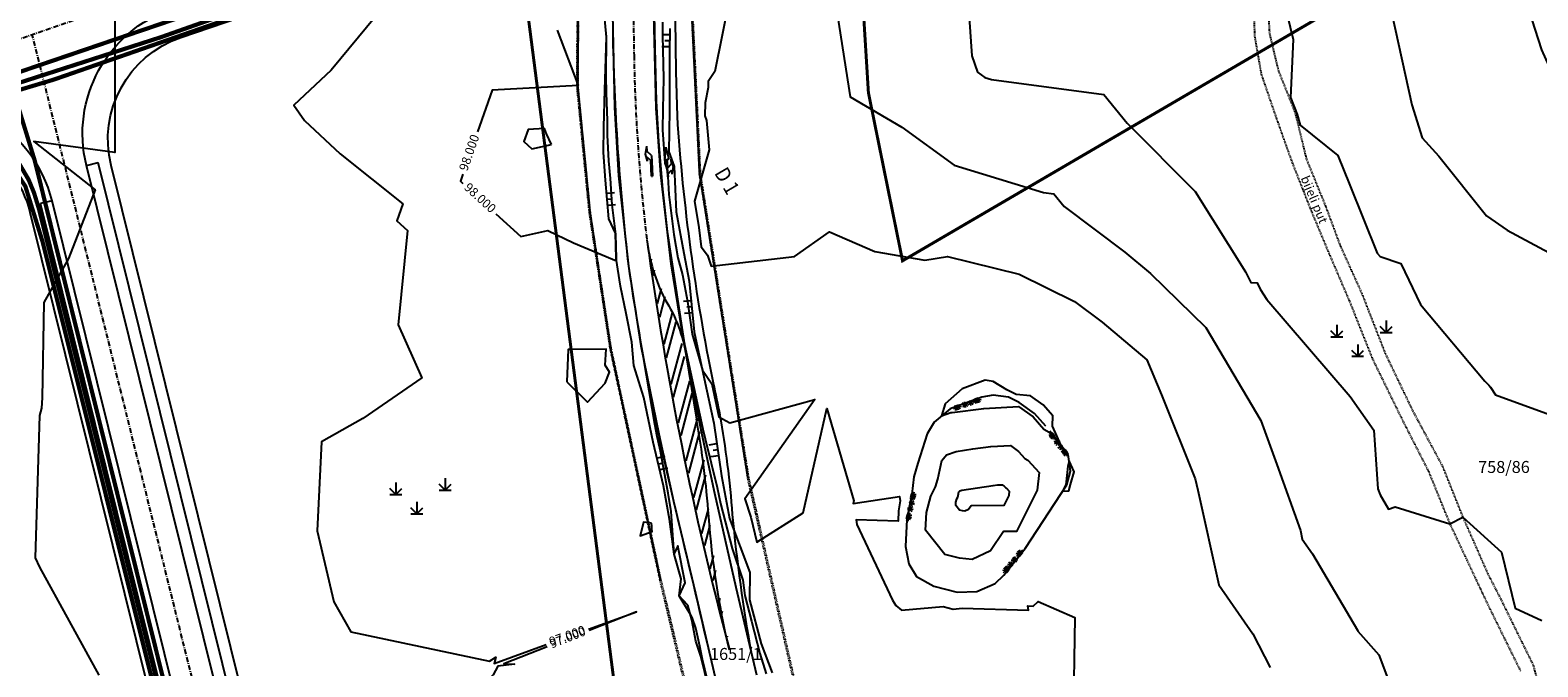
# Model space of a CAD drawing. Units: metres. Extents: x 487 to 1549, y -2767 to -2087.
# Drawn here: x 938 to 1190, y -2399 to -2293 of the extents above; entities that cross this region are included whole.
import ezdxf

# ---------------------------------------------------------------- set-up
doc = ezdxf.new("R2010")
doc.units = ezdxf.units.M
for name, pattern in [('ACAD_ISO03W100', [30, 12, -18]), ('ACAD_ISO07W100', [3, 0, -3]), ('ACAD_ISO10W100', [18, 12, -3, 0, -3]), ('DASHDOT', [4, 2, -1, 0, -1]), ('DASHED2', [0.375, 0.25, -0.125])]:
    doc.linetypes.add(name, pattern=pattern)
for name, color, linetype in [('001_GRANICA_OBUHVATA', 7, 'DASHDOT'), ('1_KC_BROJ', 3, 'Continuous'), ('1_KC_MEDJA', 3, 'Continuous'), ('A_OPIS', 142, 'Continuous'), ('BIJELI_PUT', 8, 'ACAD_ISO03W100'), ('CESTA', 7, 'Continuous'), ('cesta00', 1, 'Continuous'), ('CONT-MJR', 20, 'Continuous'), ('CONT-MNR', 30, 'Continuous'), ('D04003-TK_PODZEMNI_VOD_PLAN', 40, 'DASHED2'), ('D05203-ELEKTRIKA_20KV_PLAN', 30, 'DASHED2'), ('D05209-ELEKTRIKA04KV_PLAN', 1, 'DASHED2'), ('GE-kusim', 7, 'Continuous'), ('GE-LISIM', 7, 'Continuous'), ('GE-POKOS', 7, 'Continuous'), ('MOCIRA', 7, 'Continuous'), ('POKOS_VRH', 7, 'Continuous'), ('TEXT', 7, 'Continuous'), ('TOPOGRAFIJA', 7, 'Continuous')]:
    doc.layers.add(name, color=color, linetype=linetype)
doc.styles.add('AR', font='ARIAL.TTF', dxfattribs={"width": 0.85, "height": 1.5})

# ---------------------------------------------------------------- blocks, each defined once
blk = doc.blocks.new('POKO')
for p, q in [((-1, 1.3), (-1, 0)), ((0, 0.8), (0, 0)), ((1, 1.3), (1, 0))]:
    blk.add_line(p, q)
blk = doc.blocks.new('SZID')
at = {"layer": 'TOPOGRAFIJA', "lineweight": 50}
for p, q in [((-2.29, 0.4), (-2.33, 0.18)), ((-2.33, 0.18), (-2.17, 0.08)), ((-2.08, 0.46), (-2.29, 0.4)), ((-2.17, 0.08), (-1.85, 0.05)), ((-1.6, 0.41), (-2.08, 0.46)), ((-1.85, 0.05), (-1.53, 0.06)), ((-1.34, 0.38), (-1.6, 0.41)), ((-1.53, 0.06), (-1.31, 0.14)), ((-1.26, 0.27), (-1.34, 0.38)), ((-1.31, 0.14), (-1.26, 0.27)), ((-0.77, 0.46), (-0.96, 0.33)), ((-0.96, 0.33), (-0.87, 0.12)), ((-0.87, 0.12), (-0.58, 0.09)), ((-0.5, 0.41), (-0.77, 0.46)), ((-0.58, 0.09), (-0.45, 0.21)), ((-0.45, 0.21), (-0.5, 0.41)), ((0.14, 0.44), (-0.01, 0.32)), ((-0.01, 0.32), (0.05, 0.13)), ((0.05, 0.13), (0.12, 0)), ((0.12, 0), (0.34, 0)), ((0.45, 0.38), (0.14, 0.44)), ((0.34, 0), (0.53, 0.08)), ((0.65, 0.24), (0.45, 0.38)), ((0.53, 0.08), (0.65, 0.24)), ((1.23, 0.32), (1.15, 0.13)), ((1.15, 0.13), (1.31, 0.03)), ((1.51, 0.4), (1.23, 0.32)), ((1.31, 0.03), (1.61, 0.03)), ((1.86, 0.37), (1.51, 0.4)), ((1.61, 0.03), (2.04, 0.03)), ((2.11, 0.31), (1.86, 0.37)), ((2.04, 0.03), (2.13, 0.15)), ((2.13, 0.15), (2.11, 0.31))]:
    blk.add_line(p, q, dxfattribs=at)
blk = doc.blocks.new('grm')
at = {"layer": 'GE-kusim'}
for p, q in [((3.78, 2.98), (3.78, 0.98)), ((-4.46, 0.25), (-5.46, 1.25)), ((-5.46, 0.25), (-3.46, 0.25)), ((-4.46, 2.25), (-4.46, 0.25)), ((-4.46, 0.25), (-3.46, 1.25)), ((3.78, 0.98), (2.78, 1.98)), ((2.78, 0.98), (4.78, 0.98)), ((3.78, 0.98), (4.78, 1.98)), ((-0.97, -3.02), (-1.97, -2.02)), ((-0.97, -1.02), (-0.97, -3.02)), ((-0.97, -3.02), (0.03, -2.02)), ((-1.97, -3.02), (0.03, -3.02))]:
    blk.add_line(p, q, dxfattribs=at)
blk = doc.blocks.new('LIJEVO-LOK')
for p, q in [((-0.675, 5), (-0.975, 3.7)), ((-0.975, 3.7), (-0.675, 2.5)), ((-0.675, 5), (-0.675, 4.2)), ((0.075, 3.45), (-0.675, 4.2)), ((-0.075, 2.6), (-0.675, 3.2)), ((-0.675, 3.2), (-0.675, 2.5)), ((-0.075, 0), (-0.075, 2.6)), ((0.075, 3.45), (0.075, 2.45)), ((-0.075, 0), (0.075, 0)), ((0.075, 2.45), (0.075, 0))]:
    blk.add_line(p, q)
blk = doc.blocks.new('RAVNO-LIJEVO-LOK')
for p, q in [((-0.675, 2.9), (-0.975, 1.6)), ((-0.675, 2.9), (-0.675, 2.1)), ((0, 5), (-0.375, 2.95)), ((-0.075, 2.95), (-0.375, 2.95)), ((-0.075, 1.5), (-0.075, 2.95)), ((0, 5), (0.375, 2.95)), ((0.075, 1.35), (0.075, 2.95)), ((0.075, 2.95), (0.375, 2.95)), ((-0.975, 1.6), (-0.675, 0.4)), ((-0.075, 1.5), (-0.675, 2.1)), ((-0.075, 0.5), (-0.675, 1.1)), ((-0.675, 1.1), (-0.675, 0.4)), ((-0.075, 0), (-0.075, 0.5)), ((0.075, 0), (-0.075, 0)), ((0.075, 1.35), (0.075, 0.35)), ((0.075, 0.35), (0.075, 0))]:
    blk.add_line(p, q)

msp = doc.modelspace()

# ---------------------------------------------------------------- hatches: boundary and pattern name
at = {"layer": 'cesta00', "ltscale": 0.3}
h = msp.add_hatch(dxfattribs=at)
h.set_pattern_fill('ANSI32', color=256, scale=0.3, angle=30, style=0)
h.set_pattern_definition([(75, (-5545861.2531, -4902665.7525), (-2.7601330486, 0.7395754214), []), (75, (-5545860.0866, -4902665.079), (-2.7601330486, 0.7395754214), [])])
h.paths.add_polyline_path([(1047.76, -2350.18), (1047.13, -2347.17, 0.004231), (1047.04, -2346.63), (1046.7, -2344.94, 0.00548), (1046.54, -2344.25, 0.043455), (1044.69, -2338.96, 0.010316), (1044.12, -2337.75, 0.001044), (1044.06, -2337.63, 0.000001), (1044.06, -2337.63, -0.078337), (1041.18, -2328.7, 0.030174), (1054.78, -2395.97, -0.025284), (1052.18, -2381.57, -0.019884), (1050.72, -2366.91, 0.012101), (1049.64, -2359.4)])

# ---------------------------------------------------------------- linework, layer by layer
at = {"layer": '001_GRANICA_OBUHVATA', "const_width": 0.5}
for points in [[(1348.73, -2115.34), (1368.85, -2164.9), (1083.63, -2331.4), (1077.92, -2303.31), (1074.57, -2249.07), (1076.24, -2222.78), (1092.8, -2166.17)], [(950.16, -2760.39), (909.03, -2689.66), (864.69, -2611.24), (823.8, -2552.15), (658.57, -2316.52), (1029.19, -2190.11), (1014.43, -2239.64), (1036.32, -2409.11), (1041.42, -2425.9), (1095.06, -2645.6), (1058.56, -2678.88), (1030.74, -2702.86), (1000.52, -2731.15), (978.46, -2758)]]:
    msp.add_lwpolyline(points, close=True, dxfattribs=at)
at = {"layer": '1_KC_MEDJA', "linetype": 'ACAD_ISO07W100', "lineweight": 40, "ltscale": 0.02}
for p, q in [((1049.74, -2316.94), (1047.94, -2279.87)), ((1029.39, -2280.61), (1029.23, -2302.13)), ((1029.23, -2302.13), (1031.3, -2323.31)), ((1057.83, -2367.8), (1049.74, -2316.94)), ((1031.3, -2323.31), (1034.8, -2346.09)), ((1034.8, -2346.09), (1043.14, -2384.8)), ((1082.23, -2475.28), (1057.83, -2367.8)), ((1043.14, -2384.8), (1052.62, -2424.55))]:
    msp.add_line(p, q, dxfattribs=at)
at = {"layer": '1_KC_MEDJA', "ltscale": 0.02}
for p, q in [((1049.74, -2316.94), (1047.94, -2279.87)), ((1029.39, -2280.61), (1029.23, -2302.13)), ((1029.23, -2302.13), (1031.3, -2323.31)), ((1057.83, -2367.8), (1049.74, -2316.94)), ((1031.3, -2323.31), (1034.8, -2346.09)), ((1034.8, -2346.09), (1043.14, -2384.8))]:
    msp.add_line(p, q, dxfattribs=at)
at = {"layer": 'BIJELI_PUT', "ltscale": 0.005}
for p, q in [((1142.29, -2286.42), (1142.51, -2293.84)), ((1142.29, -2286.42), (1142.51, -2293.84)), ((1145.05, -2293.38), (1144.72, -2286.65)), ((1145.05, -2293.38), (1144.72, -2286.65)), ((1142.51, -2293.84), (1143.62, -2300.2)), ((1142.51, -2293.84), (1143.62, -2300.2)), ((1146.55, -2299.65), (1145.05, -2293.38)), ((1146.55, -2299.65), (1145.05, -2293.38)), ((1149.35, -2306.67), (1146.55, -2299.65)), ((1149.35, -2306.67), (1146.55, -2299.65)), ((1143.62, -2300.2), (1146.19, -2307.69)), ((1143.62, -2300.2), (1146.19, -2307.69)), ((1151.24, -2314.42), (1149.35, -2306.67)), ((1151.24, -2314.42), (1149.35, -2306.67)), ((1146.19, -2307.69), (1148.84, -2315.12)), ((1146.19, -2307.69), (1148.84, -2315.12)), ((1148.84, -2315.12), (1152.02, -2323.16)), ((1148.84, -2315.12), (1152.02, -2323.16)), ((1154.4, -2322.18), (1151.24, -2314.42)), ((1154.4, -2322.18), (1151.24, -2314.42)), ((1156.88, -2328.86), (1154.4, -2322.18)), ((1156.88, -2328.86), (1154.4, -2322.18)), ((1152.02, -2323.16), (1155, -2330.28)), ((1152.02, -2323.16), (1155, -2330.28)), ((1155, -2330.28), (1158.33, -2338.03)), ((1155, -2330.28), (1158.33, -2338.03)), ((1160.51, -2336.89), (1156.88, -2328.86)), ((1160.51, -2336.89), (1156.88, -2328.86)), ((1164.43, -2346.92), (1160.51, -2336.89)), ((1164.43, -2346.92), (1160.51, -2336.89)), ((1158.33, -2338.03), (1162.25, -2347.84)), ((1158.33, -2338.03), (1162.25, -2347.84)), ((1162.25, -2347.84), (1167.03, -2357.6)), ((1162.25, -2347.84), (1167.03, -2357.6)), ((1169.03, -2356.51), (1164.43, -2346.92)), ((1169.03, -2356.51), (1164.43, -2346.92)), ((1167.03, -2357.6), (1171.59, -2366.56)), ((1167.03, -2357.6), (1171.59, -2366.56)), ((1173.84, -2365.47), (1169.03, -2356.51)), ((1173.84, -2365.47), (1169.03, -2356.51)), ((1173.84, -2365.47), (1177.36, -2374.26)), ((1173.84, -2365.47), (1177.36, -2374.26)), ((1171.59, -2366.56), (1175.17, -2375.34)), ((1171.59, -2366.56), (1175.17, -2375.34)), ((1175.17, -2375.34), (1179.57, -2384.72)), ((1175.17, -2375.34), (1179.57, -2384.72)), ((1177.36, -2374.26), (1181.53, -2383.73)), ((1177.36, -2374.26), (1181.53, -2383.73)), ((1179.57, -2384.72), (1181.55, -2388.91)), ((1179.57, -2384.72), (1181.55, -2388.91)), ((1181.53, -2383.73), (1183.64, -2387.83)), ((1181.53, -2383.73), (1183.64, -2387.83)), ((1183.64, -2387.83), (1186.52, -2393.7)), ((1183.64, -2387.83), (1186.52, -2393.7)), ((1181.55, -2388.91), (1184.28, -2394.46)), ((1181.55, -2388.91), (1184.28, -2394.46)), ((1184.28, -2394.46), (1187.02, -2400.01)), ((1186.52, -2393.7), (1189.14, -2399.02)), ((1189.14, -2399.02), (1190.41, -2403.93))]:
    msp.add_line(p, q, dxfattribs=at)
at = {"layer": 'CESTA'}
for p, q in [((1035.1, -2290.14), (1035.45, -2305.79)), ((1035.1, -2290.14), (1035.45, -2305.79)), ((1042.44, -2305.87), (1042.02, -2290.24)), ((1042.44, -2305.87), (1042.02, -2290.24)), ((1035.45, -2305.79), (1036.13, -2317.18)), ((1035.45, -2305.79), (1036.13, -2317.18)), ((1043.19, -2317.01), (1042.44, -2305.87)), ((1043.19, -2317.01), (1042.44, -2305.87)), ((1036.13, -2317.18), (1037.79, -2332.31)), ((1036.13, -2317.18), (1037.79, -2332.31)), ((1044.9, -2331.88), (1043.19, -2317.01)), ((1044.9, -2331.88), (1043.19, -2317.01)), ((1037.79, -2332.31), (1039.87, -2345.58)), ((1037.79, -2332.31), (1039.87, -2345.58)), ((1047.11, -2345.3), (1044.9, -2331.88)), ((1047.11, -2345.3), (1044.9, -2331.88)), ((1049.95, -2359.68), (1047.11, -2345.3)), ((1049.95, -2359.68), (1047.11, -2345.3)), ((1039.87, -2345.58), (1042.85, -2360.32)), ((1039.87, -2345.58), (1042.85, -2360.32)), ((1042.85, -2360.32), (1045.31, -2371.57)), ((1042.85, -2360.32), (1045.31, -2371.57)), ((1052.22, -2370.27), (1049.95, -2359.68)), ((1052.22, -2370.27), (1049.95, -2359.68)), ((1055.78, -2386.01), (1052.22, -2370.27)), ((1055.78, -2386.01), (1052.22, -2370.27)), ((1045.31, -2371.57), (1048.97, -2386.96)), ((1045.31, -2371.57), (1048.97, -2386.96)), ((1048.97, -2386.96), (1052.45, -2401.77)), ((1059.26, -2400.65), (1055.78, -2386.01))]:
    msp.add_line(p, q, dxfattribs=at)
at = {"layer": 'cesta00', "ltscale": 0.3}
for p, q in [((947.11, -2315.45), (949.05, -2314.96)), ((947.11, -2315.45), (949.05, -2314.96)), ((941.36, -2321.36), (939.42, -2321.84)), ((941.36, -2321.36), (939.42, -2321.84))]:
    msp.add_line(p, q, dxfattribs=at)
at = {"layer": 'cesta00', "linetype": 'ACAD_ISO10W100', "ltscale": 0.07}
msp.add_lwpolyline([(1053.34, -2194.24, 0.050388), (1040.68, -2248.8, 0.03005), (1038.61, -2278.87, 0.006835), (1038.71, -2297.11, 0.025775), (1040.86, -2327.9, 0.029531)], format="xyb", dxfattribs=at)
for points in [[(725.35, -2366.12), (1039.75, -2258.88)], [(1019.86, -2622.83), (938.06, -2293.57)]]:
    msp.add_lwpolyline(points, dxfattribs=at)
at = {"layer": 'cesta00', "ltscale": 0.3}
for points in [[(1043.21, -2257.59), (1042.12, -2277.61), (1042.05, -2287.05), (1042.18, -2295.93), (1042.41, -2304.74), (1042.82, -2311.44), (1043.47, -2319.42), (1044.28, -2326.5), (1047.44, -2347.3)], [(1046.04, -2273.4), (1045.66, -2281.68), (1045.58, -2291), (1045.71, -2299.83), (1045.91, -2307.24)], [(1014.88, -2579.98), (949.05, -2314.96)], [(1010.85, -2609.4), (939.42, -2321.84)], [(1047.44, -2347.3), (1049.14, -2357.84)]]:
    msp.add_lwpolyline(points, dxfattribs=at)
for points in [[(1074.77, -2562.62), (1046.44, -2588.44, -0.568064), (1016.85, -2579.48), (951.23, -2315.46, -0.389465), (962.89, -2294.08), (1035.65, -2269.26)], [(1012.94, -2580.47), (947.11, -2315.45, -0.389465), (961.36, -2289.32), (961.36, -2289.32)], [(1035.14, -2292.86, 0.025013), (1037.79, -2332.31, 1.973282)], [(1006.26, -2630.48, 0.275427), (1012.79, -2608.92), (941.36, -2321.36, 0.439403), (912.91, -2305.84), (799.33, -2344.58, 0.499702), (788.42, -2378.04), (967, -2632.71)], [(1045.91, -2307.22, 0.034217), (1051.95, -2351.77, 0.000316), (1053.08, -2357.11, 0.000316)], [(997.14, -2633.38), (1003.57, -2627.53, 0.275427), (1008.91, -2609.88), (937.72, -2323.3, 0.439403), (914.44, -2310.6), (799.96, -2349.65, 0.499702), (791.53, -2375.5), (970.28, -2630.42)], [(1040.86, -2327.9, 0.086798), (1043.87, -2337.83, -0.104534), (1047.44, -2347.3, 1223.332177)], [(1040.86, -2327.9, 0.030619), (1054.6, -2396.17, 0.022224)], [(1037.79, -2332.31, 0.022224), (1045.31, -2371.57, 3.383529)], [(1054.66, -2396.45, -0.039113), (1051.22, -2374.11, 0.026164), (1049.14, -2357.84, 0.026164)], [(1058.42, -2397.12, -0.021658), (1055.21, -2373.81, 0.026164), (1053.08, -2357.12, 0.026164)], [(1045.31, -2371.57, -0.001291), (1051.2, -2396.44, 5.879186)]]:
    msp.add_lwpolyline(points, format="xyb", dxfattribs=at)
at = {"layer": 'CONT-MJR'}
msp.add_lwpolyline([(1072.31, -2287.01), (1071.97, -2287.75), (1072.74, -2290.45), (1074.86, -2303.97), (1083.52, -2309.07), (1092.24, -2315.42), (1107.2, -2319.98), (1108.92, -2320.2), (1110.65, -2322.35), (1120.79, -2329.96), (1125.08, -2333.54), (1134.37, -2342.55), (1143.56, -2358.09), (1146.26, -2365.42), (1150.18, -2376.44), (1150.5, -2377.89), (1152.23, -2380.39), (1159.73, -2393.11), (1159.76, -2393.29), (1163.3, -2397.26), (1169.09, -2412.66)], dxfattribs=at)
at = {"layer": 'CONT-MNR'}
for points in [[(990.92, -2230.61), (989.18, -2231.06), (979.08, -2235.63), (973.03, -2240.98), (966.37, -2251), (967.8, -2256.74), (962.24, -2262.26), (953.74, -2273.89), (953.66, -2273.99), (953.66, -2274.05), (951.87, -2287.63), (951.84, -2313.32), (938.31, -2311.46), (948.57, -2319.55), (944.12, -2331), (939.97, -2338.39), (939.69, -2354.27), (939.58, -2356), (939.28, -2357.25), (938.53, -2381.02), (939.28, -2382.61), (949.18, -2400.63)], [(1144.16, -2282.97), (1145.12, -2283.06), (1146.6, -2286.2), (1147.98, -2290.32), (1148.96, -2294.41), (1148.52, -2304.11), (1149.65, -2306.97), (1150.16, -2308.75), (1156.42, -2313.79), (1158.45, -2318.77), (1163, -2330.13), (1163.5, -2330.69), (1166.96, -2331.87), (1170.28, -2338.68), (1181.05, -2351.52), (1181.69, -2352.19), (1181.98, -2352.51), (1182.81, -2353.78), (1193.7, -2357.73)], [(1185.28, -2284.58), (1188.32, -2289.39), (1190.53, -2296.17), (1191.74, -2298.85), (1193.63, -2300.8), (1194.4, -2301.86), (1195.77, -2306.8), (1197.44, -2311.16), (1199.38, -2316.25), (1200.12, -2317.45), (1201.45, -2321.5), (1212.22, -2334.76), (1213.12, -2335.21), (1213.81, -2336.23), (1221.73, -2343.05), (1228.69, -2350.42), (1231.27, -2352.79), (1233.56, -2355.23), (1238.8, -2369.34), (1239.89, -2376.93), (1239.9, -2389.19), (1240.01, -2397.13), (1239.27, -2407.16)], [(1002.26, -2286.05), (995.56, -2290.47), (988.05, -2299.55), (981.83, -2305.38), (983.57, -2307.94), (989.58, -2313.52), (1000.05, -2321.89), (999.05, -2324.73), (1000.84, -2326.36), (999.28, -2342.11), (1003.21, -2350.93), (993.37, -2357.73), (986.41, -2361.63), (985.71, -2376.53), (988.49, -2388.37), (991.33, -2393.4), (1014.54, -2398.28), (1015.57, -2397.62), (1015.3, -2398.67), (1024.01, -2395.52)], [(1094.51, -2286.69), (1095.2, -2297.12), (1096.16, -2299.85), (1097.4, -2300.76), (1098.53, -2301.1), (1117.29, -2303.58), (1121.19, -2308.42), (1132.55, -2319.79), (1141.01, -2333.26), (1141.89, -2335.03), (1142.96, -2335.08), (1143.43, -2336.15), (1144.58, -2337.86), (1158.53, -2354.05), (1162.46, -2359.69), (1163.11, -2369.52), (1163.5, -2370.51), (1164.94, -2372.89), (1166.05, -2372.51), (1175.16, -2375.33), (1175.17, -2375.33), (1177.35, -2374.25), (1177.35, -2374.25), (1177.36, -2374.26), (1183.82, -2380.08), (1186.1, -2389.42), (1186.11, -2389.44), (1186.11, -2389.46), (1190.57, -2391.51)], [(1164.51, -2285.07), (1165.46, -2290.12), (1168.83, -2305.34), (1170.53, -2310.86), (1173.35, -2313.9), (1181.32, -2323.87), (1184.74, -2326.3), (1194.02, -2331.22), (1195.88, -2332.51), (1197.06, -2333.38), (1198.13, -2336.21), (1200.48, -2342.3), (1203.63, -2343.87), (1210.3, -2353.72), (1208.18, -2358.2), (1216.47, -2369.12), (1219.01, -2375.85), (1220.9, -2382.87), (1222.55, -2396.04), (1222.97, -2408.95), (1223.64, -2413.47), (1221.3, -2424.45), (1220.31, -2428.61), (1220.32, -2430.85)], [(1054.67, -2287.55), (1052.25, -2299.76), (1051.14, -2301.44), (1051.13, -2302.46), (1050.59, -2305.01), (1050.56, -2307.18), (1050.83, -2307.95), (1051.3, -2312.84), (1048.82, -2321.44), (1049.53, -2325.84), (1049.93, -2329.07), (1051.02, -2330.48), (1051.63, -2332.31), (1065.57, -2330.68), (1071.42, -2326.53), (1078.98, -2329.87), (1087.34, -2331.31), (1091.15, -2330.69), (1103.14, -2333.64), (1112.38, -2338.2), (1117.01, -2341.67), (1124.51, -2347.92), (1126.96, -2353.8), (1132.56, -2367.82), (1133.04, -2369.72), (1136.54, -2385.53), (1142.22, -2393.73), (1145.12, -2399.35)], [(1015.62, -2323.54), (1019.75, -2327.31), (1024.27, -2326.33), (1028.61, -2328.39), (1035.13, -2331.15), (1035.8, -2331.39), (1035.8, -2331.04), (1035.66, -2326.93), (1035.61, -2326.5), (1035.05, -2322.04), (1034.76, -2317.67), (1034.51, -2314.71), (1034.29, -2310.43), (1034.26, -2307.95), (1034.11, -2303.35), (1034.03, -2300.59), (1034.12, -2293.9), (1033.93, -2292.22)], [(1043.48, -2291.51), (1043.47, -2293.72), (1043.63, -2300.95), (1043.54, -2306.07), (1043.48, -2309.53), (1043.86, -2315.1), (1044.29, -2316.33), (1044.54, -2320.29), (1045.37, -2327.01), (1046.06, -2330.91), (1046.83, -2333.75), (1047.67, -2338.18), (1048.45, -2343.66), (1050.15, -2349.66), (1051.72, -2351.96), (1052.91, -2357.49), (1054.76, -2358.45), (1068.95, -2354.6), (1057.27, -2371.17), (1058.24, -2374.22), (1059.23, -2378.43), (1067.02, -2373.54), (1070.99, -2356.08), (1075.49, -2371.51), (1075.35, -2371.97), (1083.1, -2370.79), (1083.22, -2371.53), (1082.96, -2373.16), (1082.87, -2374.91), (1075.87, -2374.7), (1076.01, -2375.47), (1081.95, -2388.13), (1082.48, -2388.98), (1083.47, -2389.79), (1090.43, -2389.17), (1092.1, -2389.59), (1093.62, -2389.43), (1104.69, -2389.76), (1104.61, -2389.04), (1105.48, -2389.12), (1106.29, -2388.34), (1112.47, -2391.01), (1112.17, -2408.37)], [(1025.84, -2292.85), (1029.35, -2302.09), (1014.97, -2302.91), (1012.55, -2309.84)], [(1010.07, -2316.92), (1009.66, -2318.1), (1010.08, -2318.48)], [(1046.9, -2344.06), (1047.12, -2345.18), (1047.13, -2345.27), (1047.16, -2345.4), (1050.02, -2358.49), (1050.24, -2359.52), (1050.61, -2361.16), (1052.62, -2369.26), (1053.2, -2371.94), (1055.15, -2379.47), (1056.9, -2384.77), (1057.22, -2387.32), (1058.37, -2391.61), (1059.77, -2397), (1060.81, -2400.41)], [(1051.27, -2402.64), (1050.19, -2398), (1049.73, -2395.79), (1049.03, -2392.79), (1048.45, -2391.01), (1048.15, -2390.52), (1046.3, -2387.47), (1046.27, -2387.41), (1047.24, -2385.19), (1046.05, -2379.03), (1045.43, -2380.31), (1044.93, -2373.31), (1044.44, -2370.24), (1043.12, -2363.21), (1042.58, -2360.73), (1042.2, -2358.72), (1040.34, -2347.9)], [(1031.12, -2392.95), (1039.14, -2390.04), (1031.2, -2393.16)], [(1024.17, -2395.91), (1016.91, -2398.76), (1018.7, -2398.83), (1015.91, -2399.15), (1015.15, -2400.59), (997.79, -2418.59), (1013.99, -2429.4), (1022.37, -2437.72), (1026.04, -2441.09), (1031.77, -2441.1), (1033.15, -2440.79)]]:
    msp.add_lwpolyline(points, dxfattribs=at)
for points in [[(1024.9, -2311.99), (1024.06, -2310.2), (1023.71, -2309.29), (1020.98, -2309.44), (1020.27, -2311.47), (1021.61, -2312.7)], [(1027.5, -2351.6), (1030.94, -2355.01), (1033.87, -2351.84), (1034.62, -2350.01), (1033.86, -2348.81), (1034.03, -2346.18), (1027.67, -2346.24)], [(1105.46, -2357.49), (1107.29, -2359.54), (1108.15, -2360.03), (1110.18, -2362.26), (1108.73, -2359.05), (1108.79, -2357.29), (1107.17, -2355.49), (1105.02, -2353.95), (1102.65, -2353.76), (1101.05, -2352.97), (1098.79, -2351.55), (1097.45, -2351.35), (1093.61, -2352.77), (1090.76, -2355.32), (1090.16, -2357.32), (1091.68, -2356.77), (1091.94, -2356.73), (1097.24, -2356.06), (1103.01, -2355.74)], [(1103.05, -2363.27), (1104.1, -2364.43), (1104.58, -2364.71), (1106.48, -2366.79), (1106.17, -2369.73), (1102.71, -2376.62), (1100.53, -2376.64), (1098.36, -2379.84), (1095.28, -2381.32), (1093.14, -2381.07), (1090.68, -2380.45), (1087.46, -2376.42), (1087.63, -2373.48), (1088.35, -2370.72), (1089.14, -2369.17), (1089.53, -2367.89), (1090.21, -2364.78), (1090.98, -2363.83), (1092.61, -2363.24), (1095.36, -2362.84), (1098.38, -2362.45), (1101.66, -2362.27)], [(1111.74, -2368.79), (1112.32, -2366.66), (1111.51, -2364.84), (1111.27, -2365.71), (1110.94, -2368.86), (1110.41, -2369.92), (1111.45, -2369.84)], [(1100.65, -2369.05), (1100.9, -2369.33), (1101.02, -2369.4), (1101.47, -2369.9), (1101.4, -2370.61), (1100.56, -2372.27), (1095.08, -2372.32), (1094.66, -2372.94), (1094.06, -2373.23), (1093.64, -2373.18), (1093.16, -2373.06), (1092.54, -2372.28), (1092.57, -2371.71), (1092.71, -2371.17), (1092.86, -2370.87), (1092.94, -2370.62), (1093.07, -2370.01), (1093.22, -2369.83), (1093.54, -2369.72), (1098.79, -2368.94), (1099.52, -2368.85), (1100.31, -2368.81)], [(1041.64, -2375.23), (1040.32, -2375.06), (1039.72, -2377.35), (1041.75, -2376.61), (1041.7, -2376.16), (1041.71, -2375.75)]]:
    msp.add_lwpolyline(points, close=True, dxfattribs=at)
at = {"layer": 'D04003-TK_PODZEMNI_VOD_PLAN', "ltscale": 5, "const_width": 0.7}
msp.add_lwpolyline([(1031.29, -2266.87), (981.97, -2284.18), (797.4, -2346.98), (789.79, -2353.45), (786.62, -2366.12), (787.55, -2368.59), (790.94, -2376.52), (793.27, -2379.32), (972.84, -2635.67), (979.11, -2639.55), (987.77, -2641.34), (994.34, -2638.66), (1001.51, -2633.28), (1009.87, -2625.52), (1011.07, -2620.45), (1012.22, -2617.78), (1012.77, -2612.78), (1003.79, -2575.32), (973.01, -2451.81), (961.57, -2405.86), (959.94, -2401.2), (938.49, -2314.74), (934.06, -2300.3)], dxfattribs=at)
at = {"layer": 'D05203-ELEKTRIKA_20KV_PLAN', "ltscale": 5, "const_width": 0.7}
for points in [[(868.74, -2324.03), (915.53, -2308.19), (959.57, -2294.03), (1049.01, -2262.53), (1157.92, -2222.11)], [(869.29, -2325.68), (918.48, -2308.83), (925.3, -2309.2), (933.22, -2313.35), (936.9, -2318.96), (939.76, -2328.15), (957.46, -2398.9), (974.14, -2466.44), (995.58, -2552.59), (999.34, -2568.49)]]:
    msp.add_lwpolyline(points, dxfattribs=at)
at = {"layer": 'D05209-ELEKTRIKA04KV_PLAN', "ltscale": 8, "const_width": 0.7}
for points in [[(869.17, -2324.88), (924.91, -2306.14), (941.65, -2301.12), (977.4, -2288.71), (1023.76, -2272.48), (1061.93, -2258.26), (1157.64, -2222.88)], [(920.09, -2307.82), (923.07, -2307.82), (925.95, -2308.3), (930.45, -2310.15), (934.57, -2312.96), (937.44, -2317.84), (938.34, -2320.02), (939.17, -2322.73), (958.37, -2399.56), (960.6, -2408.72), (999.02, -2563.18), (1000.26, -2568.11)]]:
    msp.add_lwpolyline(points, dxfattribs=at)
at = {"layer": 'MOCIRA'}
for p, q in [((1096.91, -2354.19), (1091.59, -2356.11)), ((1096.91, -2354.19), (1091.59, -2356.11)), ((1098.76, -2353.84), (1096.91, -2354.19)), ((1098.76, -2353.84), (1096.91, -2354.19)), ((1101.34, -2354.18), (1098.76, -2353.84)), ((1101.34, -2354.18), (1098.76, -2353.84)), ((1103.15, -2355.07), (1101.34, -2354.18)), ((1103.15, -2355.07), (1101.34, -2354.18)), ((1105.7, -2356.9), (1103.15, -2355.07)), ((1105.7, -2356.9), (1103.15, -2355.07)), ((1091.59, -2356.11), (1088.93, -2358.36)), ((1091.59, -2356.11), (1088.93, -2358.36)), ((1107.62, -2359.04), (1105.7, -2356.9)), ((1107.62, -2359.04), (1105.7, -2356.9)), ((1087.77, -2360.33), (1086.2, -2365.23)), ((1087.77, -2360.33), (1086.2, -2365.23)), ((1088.93, -2358.36), (1087.77, -2360.33)), ((1088.93, -2358.36), (1087.77, -2360.33)), ((1111.36, -2363.76), (1108.28, -2359.85)), ((1111.36, -2363.76), (1108.28, -2359.85)), ((1086.2, -2365.23), (1085.5, -2367.52)), ((1086.2, -2365.23), (1085.5, -2367.52)), ((1111.73, -2366.56), (1111.36, -2363.76)), ((1111.73, -2366.56), (1111.36, -2363.76)), ((1085.5, -2367.52), (1085.2, -2370.39)), ((1085.5, -2367.52), (1085.2, -2370.39)), ((1111.13, -2368.82), (1111.73, -2366.56)), ((1111.13, -2368.82), (1111.73, -2366.56)), ((1085.2, -2370.39), (1084.37, -2374.65)), ((1085.2, -2370.39), (1084.37, -2374.65)), ((1104.12, -2379.48), (1111.13, -2368.82)), ((1104.12, -2379.48), (1111.13, -2368.82)), ((1084.37, -2374.65), (1084.12, -2379.15)), ((1084.37, -2374.65), (1084.12, -2379.15)), ((1084.12, -2379.15), (1084.68, -2382.04)), ((1084.12, -2379.15), (1084.68, -2382.04)), ((1100.57, -2383.94), (1104.12, -2379.48)), ((1100.57, -2383.94), (1104.12, -2379.48)), ((1084.68, -2382.04), (1085.98, -2384.15)), ((1084.68, -2382.04), (1085.98, -2384.15)), ((1085.98, -2384.15), (1088.88, -2385.78)), ((1085.98, -2384.15), (1088.88, -2385.78)), ((1088.88, -2385.78), (1092.77, -2386.77)), ((1088.88, -2385.78), (1092.77, -2386.77)), ((1096.08, -2386.65), (1099.1, -2385.34)), ((1096.08, -2386.65), (1099.1, -2385.34)), ((1099.1, -2385.34), (1100.57, -2383.94)), ((1099.1, -2385.34), (1100.57, -2383.94)), ((1092.77, -2386.77), (1096.08, -2386.65)), ((1092.77, -2386.77), (1096.08, -2386.65))]:
    msp.add_line(p, q, dxfattribs=at)
at = {"layer": 'POKOS_VRH'}
for p, q in [((1034.09, -2294.02), (1033.62, -2288.68)), ((1034.09, -2294.02), (1033.62, -2288.68)), ((1033.81, -2302.8), (1034.09, -2294.02)), ((1033.81, -2302.8), (1034.09, -2294.02)), ((1044.7, -2292.57), (1044.67, -2296.62)), ((1044.7, -2292.57), (1044.67, -2296.62)), ((1044.67, -2296.62), (1044.63, -2306.27)), ((1044.67, -2296.62), (1044.63, -2306.27)), ((1033.65, -2309.07), (1033.81, -2302.8)), ((1033.65, -2309.07), (1033.81, -2302.8)), ((1044.63, -2306.27), (1044.53, -2313.2)), ((1044.63, -2306.27), (1044.53, -2313.2)), ((1033.58, -2313.3), (1033.65, -2309.07)), ((1033.58, -2313.3), (1033.65, -2309.07)), ((1033.96, -2317.95), (1033.58, -2313.3)), ((1033.96, -2317.95), (1033.58, -2313.3)), ((1044.53, -2313.2), (1045.4, -2315.64)), ((1044.53, -2313.2), (1045.4, -2315.64)), ((1045.4, -2315.64), (1045.74, -2323.19)), ((1045.4, -2315.64), (1045.74, -2323.19)), ((1034.52, -2324.39), (1033.96, -2317.95)), ((1034.52, -2324.39), (1033.96, -2317.95)), ((1035.6, -2326.78), (1034.52, -2324.39)), ((1035.6, -2326.78), (1034.52, -2324.39)), ((1045.74, -2323.19), (1047.04, -2330.1)), ((1045.74, -2323.19), (1047.04, -2330.1)), ((1035.74, -2331), (1035.6, -2326.78)), ((1035.74, -2331), (1035.6, -2326.78)), ((1047.04, -2330.1), (1047.93, -2334.82)), ((1047.04, -2330.1), (1047.93, -2334.82)), ((1036.43, -2335.63), (1035.74, -2331)), ((1036.43, -2335.63), (1035.74, -2331)), ((1047.93, -2334.82), (1048.78, -2343.25)), ((1047.93, -2334.82), (1048.78, -2343.25)), ((1037.37, -2340.21), (1036.43, -2335.63)), ((1037.37, -2340.21), (1036.43, -2335.63)), ((1038.33, -2345.02), (1037.37, -2340.21)), ((1038.33, -2345.02), (1037.37, -2340.21)), ((1038.69, -2348.88), (1038.33, -2345.02)), ((1038.69, -2348.88), (1038.33, -2345.02)), ((1048.78, -2343.25), (1050.46, -2351.08)), ((1048.78, -2343.25), (1050.46, -2351.08)), ((1040.37, -2354.24), (1038.69, -2348.88)), ((1040.37, -2354.24), (1038.69, -2348.88)), ((1050.46, -2351.08), (1052.06, -2358.52)), ((1050.46, -2351.08), (1052.06, -2358.52)), ((1041.94, -2361.73), (1040.37, -2354.24)), ((1041.94, -2361.73), (1040.37, -2354.24)), ((1052.06, -2358.52), (1053.37, -2367.33)), ((1052.06, -2358.52), (1053.37, -2367.33)), ((1043.65, -2369.02), (1041.94, -2361.73)), ((1043.65, -2369.02), (1041.94, -2361.73)), ((1053.37, -2367.33), (1054.67, -2374.45)), ((1053.37, -2367.33), (1054.67, -2374.45)), ((1044.66, -2374.59), (1043.65, -2369.02)), ((1044.66, -2374.59), (1043.65, -2369.02)), ((1045.43, -2380.43), (1044.66, -2374.59)), ((1045.43, -2380.43), (1044.66, -2374.59)), ((1054.67, -2374.45), (1058.06, -2383.46)), ((1054.67, -2374.45), (1058.06, -2383.46)), ((1046.59, -2384.52), (1045.43, -2380.43)), ((1046.59, -2384.52), (1045.43, -2380.43)), ((1046.25, -2387.41), (1046.59, -2384.52)), ((1046.25, -2387.41), (1046.59, -2384.52)), ((1058.06, -2383.46), (1058.02, -2388.04)), ((1058.06, -2383.46), (1058.02, -2388.04)), ((1047.7, -2388.92), (1046.25, -2387.41)), ((1047.7, -2388.92), (1046.25, -2387.41)), ((1058.02, -2388.04), (1060, -2395.38)), ((1058.02, -2388.04), (1060, -2395.38)), ((1048.4, -2391.42), (1047.7, -2388.92)), ((1048.4, -2391.42), (1047.7, -2388.92)), ((1049.05, -2394.98), (1048.4, -2391.42)), ((1049.05, -2394.98), (1048.4, -2391.42)), ((1049.88, -2397.49), (1049.05, -2394.98)), ((1049.88, -2397.49), (1049.05, -2394.98)), ((1060, -2395.38), (1061.81, -2400.26)), ((1051.19, -2402.7), (1049.88, -2397.49))]:
    msp.add_line(p, q, dxfattribs=at)

# ---------------------------------------------------------------- block references
at = {"layer": 'cesta00', "ltscale": 0.3, "rotation": 2.517907696605767}
msp.add_blockref('LIJEVO-LOK', (1041.71, -2317.23), dxfattribs=at)
at = {"layer": 'cesta00', "ltscale": 0.3, "xscale": -1, "rotation": 4.395680623602694}
msp.add_blockref('RAVNO-LIJEVO-LOK', (1044.4, -2317.38), dxfattribs=at)
at = {"layer": 'GE-kusim', "ltscale": 0.3}
for p in [(1160.73, -2344.34), (1160.73, -2344.34), (1003.34, -2370.68), (1003.34, -2370.68)]:
    msp.add_blockref('grm', p, dxfattribs=at)
at = {"layer": 'GE-LISIM', "linetype": 'Continuous'}
for p, rotation in [((1094.25, -2355.15), 199.8506250869497), ((1094.25, -2355.15), 199.8506250869508), ((1109.82, -2361.81), 128.1850050631907), ((1109.82, -2361.81), 128.1850050632013), ((1084.78, -2372.52), 259.0035834023072), ((1084.78, -2372.52), 259.0035834022944), ((1102.34, -2381.71), 51.51006910337951), ((1102.34, -2381.71), 51.51006910337184)]:
    msp.add_blockref('SZID', p, dxfattribs=dict(at, rotation=rotation))
at = {"layer": 'GE-POKOS'}
for p, rotation in [((1044.68, -2294.59), 89.58349417102706), ((1044.68, -2294.59), 89.58349417101394), ((1034.24, -2321.17), 274.9455095585278), ((1034.24, -2321.17), 274.9455095585267), ((1048.36, -2339.03), 95.78363216136675), ((1048.36, -2339.03), 95.78363216135249), ((1052.72, -2362.92), 98.48437901679212), ((1052.72, -2362.92), 98.48437901679404), ((1042.8, -2365.37), 283.1943976611185), ((1042.8, -2365.37), 283.194397673294)]:
    msp.add_blockref('POKO', p, dxfattribs=dict(at, rotation=rotation))

# ---------------------------------------------------------------- texts
at = {"layer": '1_KC_BROJ', "ltscale": 0.3}
for s, p in [('758/86', (1179.91, -2366.85)), ('758/86', (1179.91, -2366.85)), ('1651/1', (1051.42, -2398.1))]:
    msp.add_text(s, height=2, dxfattribs=at).set_placement(p)
at = {"layer": 'A_OPIS', "style": 'AR', "width": 0.9}
msp.add_text('D 1', height=2.5, rotation=300.3212, dxfattribs=at).set_placement((1052.07, -2316.72))
at = {"layer": 'CONT-MNR', "char_height": 1.5, "attachment_point": 5}
for s, insert, rotation in [('{98.000}', (1011.31, -2313.38), 70.7245), ('{98.000}', (1012.85, -2321.01), 317.6155), ('{97.000}', (1027.6, -2394.22), 19.9041), ('{97.000}', (1027.66, -2394.54), 21.4186)]:
    msp.add_mtext(s, dxfattribs=dict(at, insert=insert, rotation=rotation))
at = {"layer": 'TEXT', "ltscale": 0.3}
msp.add_text('bijeli put', height=1.5, rotation=292.7243, dxfattribs=at).set_placement((1150.19, -2317.57))
msp.add_text('bijeli put', height=1.5, rotation=292.7243, dxfattribs=at).set_placement((1150.19, -2317.57))

doc.saveas('drawing.dxf')
